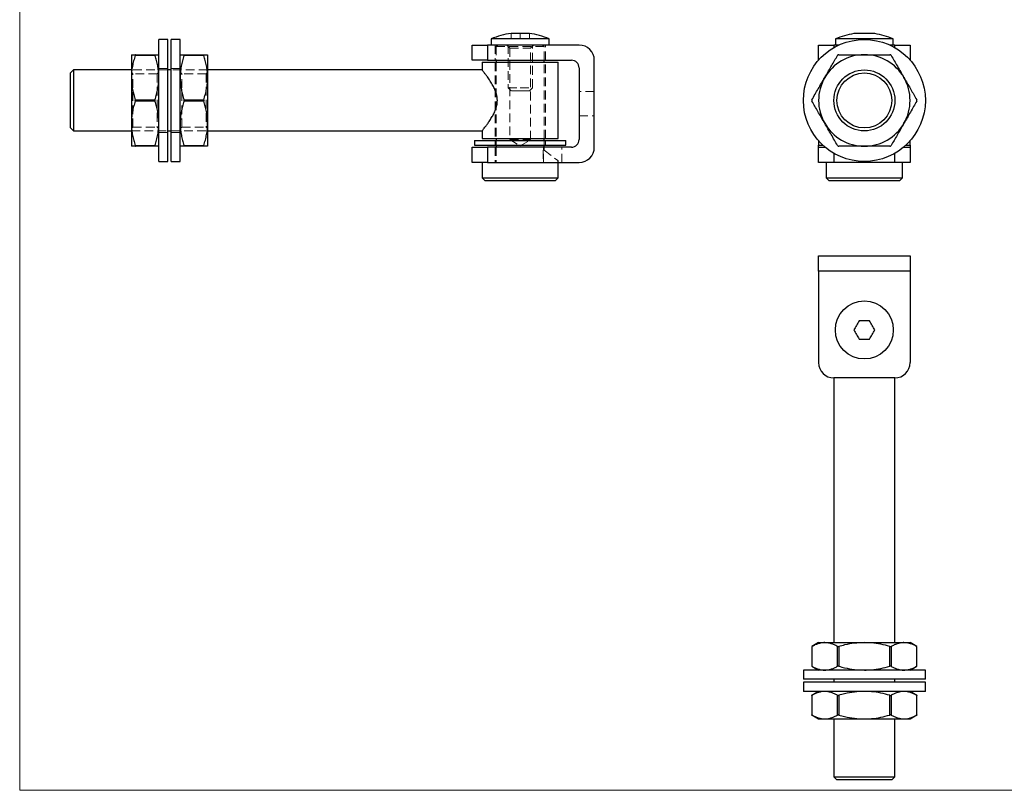
# Model space of a CAD drawing. Units: millimetres. Extents: x 11 to 657, y 11 to 461.
# Drawn here: x 11 to 334, y 11 to 264 of the extents above; entities that cross this region are included whole.
import ezdxf

# ---------------------------------------------------------------- set-up
doc = ezdxf.new("R2010")
doc.units = ezdxf.units.MM
doc.header["$LTSCALE"] = 2.25
doc.linetypes.add('HIDDEN', pattern=[1.905, 1.27, -0.635])

msp = doc.modelspace()

# ---------------------------------------------------------------- linework, layer by layer
at = {"color": 7, "linetype": 'Continuous', "lineweight": 18}
for p, q in [((11.25, 461.25), (11.25, 11.25)), ((11.25, 11.25), (657, 11.25))]:
    msp.add_line(p, q, dxfattribs=at)
at = {"color": 7, "linetype": 'Continuous', "lineweight": 25}
for p, q in [((172.38, 259.38), (172.38, 259.32)), ((178.38, 259.32), (178.38, 259.38)), ((59.88, 257.41), (56.88, 257.41)), ((56.88, 237.41), (56.88, 257.41)), ((59.88, 237.41), (59.88, 257.41)), ((63.88, 257.41), (60.88, 257.41)), ((60.88, 237.41), (60.88, 257.41)), ((63.88, 237.41), (63.88, 257.41)), ((159.68, 250.57), (159.68, 255.57)), ((159.68, 255.57), (164.68, 255.57)), ((164.68, 255.57), (164.68, 250.57)), ((194.68, 255.57), (164.68, 255.57)), ((165.88, 257.57), (165.88, 255.57)), ((175.38, 257.57), (165.88, 257.57)), ((184.88, 257.57), (175.38, 257.57)), ((184.88, 255.57), (184.88, 257.57)), ((273.23, 250.63), (273.23, 255.57)), ((273.23, 255.57), (278.23, 255.57)), ((279.86, 255.57), (278.23, 255.57)), ((278.73, 257.57), (278.73, 255.57)), ((297.73, 257.57), (278.73, 257.57)), ((298.23, 255.57), (296.59, 255.57)), ((297.73, 255.57), (297.73, 257.57)), ((298.23, 255.57), (303.23, 255.57)), ((303.23, 255.57), (303.23, 250.63)), ((47.88, 252.41), (47.88, 244.91)), ((49.14, 252.41), (55.62, 252.41)), ((55.62, 252.16), (49.14, 252.16)), ((65.14, 252.41), (71.62, 252.41)), ((71.62, 252.16), (65.14, 252.16)), ((72.88, 252.41), (72.88, 244.91)), ((164.68, 250.57), (159.68, 250.57)), ((162.88, 249.91), (162.88, 247.39)), ((162.88, 249.91), (187.88, 249.91)), ((164.68, 250.57), (192.18, 250.57)), ((167.53, 250.57), (167.53, 249.91)), ((183.23, 249.91), (183.23, 250.57)), ((187.88, 224.91), (187.88, 249.91)), ((199.68, 222.07), (199.68, 250.57)), ((28.88, 247.41), (27.88, 246.41)), ((27.88, 237.41), (27.88, 246.41)), ((47.88, 247.41), (28.88, 247.41)), ((28.88, 247.41), (28.88, 237.41)), ((60.88, 247.41), (59.88, 247.41)), ((162.89, 247.41), (72.88, 247.41)), ((194.68, 248.07), (194.68, 224.57)), ((47.88, 244.91), (47.88, 229.91)), ((72.88, 244.91), (72.88, 229.91)), ((27.88, 228.41), (27.88, 237.41)), ((28.88, 237.41), (28.88, 227.41)), ((49.14, 237.66), (55.62, 237.66)), ((55.62, 237.16), (49.14, 237.16)), ((56.88, 217.41), (56.88, 237.41)), ((59.88, 217.41), (59.88, 237.41)), ((60.88, 217.41), (60.88, 237.41)), ((63.88, 217.41), (63.88, 237.41)), ((65.14, 237.66), (71.62, 237.66)), ((71.62, 237.16), (65.14, 237.16)), ((47.88, 229.91), (47.88, 222.41)), ((72.88, 229.91), (72.88, 222.41)), ((27.88, 228.41), (28.88, 227.41)), ((28.88, 227.41), (47.88, 227.41)), ((59.88, 227.41), (60.88, 227.41)), ((72.88, 227.41), (162.89, 227.41)), ((162.88, 227.42), (162.88, 224.91)), ((160.38, 224.24), (160.38, 222.74)), ((160.38, 224.24), (190.38, 224.24)), ((162.88, 224.91), (187.88, 224.91)), ((167.53, 224.91), (167.53, 224.24)), ((183.23, 224.24), (183.23, 224.91)), ((190.38, 222.74), (190.38, 224.24)), ((273.23, 224.18), (273.23, 222.74)), ((303.23, 222.74), (303.23, 224.18)), ((49.14, 222.66), (55.62, 222.66)), ((55.62, 222.41), (49.14, 222.41)), ((65.14, 222.66), (71.62, 222.66)), ((71.62, 222.41), (65.14, 222.41)), ((159.68, 217.07), (159.68, 222.07)), ((159.68, 222.07), (164.68, 222.07)), ((160.38, 222.74), (190.38, 222.74)), ((164.68, 222.07), (164.68, 217.07)), ((192.18, 222.07), (164.68, 222.07)), ((167.53, 222.74), (167.53, 222.07)), ((183.23, 222.07), (183.23, 222.74)), ((273.23, 222.74), (274.63, 222.74)), ((273.23, 222.07), (273.23, 222.74)), ((273.23, 217.07), (273.23, 222.07)), ((273.23, 222.07), (275.39, 222.07)), ((301.07, 222.07), (303.23, 222.07)), ((301.82, 222.74), (303.23, 222.74)), ((303.23, 222.74), (303.23, 222.07)), ((303.23, 222.07), (303.23, 217.07)), ((56.88, 217.41), (59.88, 217.41)), ((60.88, 217.41), (63.88, 217.41)), ((164.68, 217.07), (159.68, 217.07)), ((162.88, 217.07), (162.88, 212.07)), ((164.68, 217.07), (194.68, 217.07)), ((187.88, 212.07), (187.88, 217.07)), ((278.23, 217.07), (273.23, 217.07)), ((275.73, 217.07), (275.73, 212.07)), ((298.23, 217.07), (278.23, 217.07)), ((303.23, 217.07), (298.23, 217.07)), ((300.73, 212.07), (300.73, 217.07)), ((162.88, 212.07), (163.88, 211.07)), ((162.88, 212.07), (175.38, 212.07)), ((175.38, 211.07), (163.88, 211.07)), ((175.38, 212.07), (187.88, 212.07)), ((186.88, 211.07), (175.38, 211.07)), ((186.88, 211.07), (187.88, 212.07)), ((275.73, 212.07), (276.73, 211.07)), ((275.73, 212.07), (300.73, 212.07)), ((299.73, 211.07), (276.73, 211.07)), ((299.73, 211.07), (300.73, 212.07)), ((273.23, 181.46), (273.23, 186.46)), ((273.23, 186.46), (303.23, 186.46)), ((303.23, 186.46), (303.23, 181.46)), ((303.23, 181.46), (273.23, 181.46)), ((273.23, 181.46), (273.23, 151.46)), ((303.23, 181.46), (303.23, 151.46)), ((289.96, 165.16), (286.5, 165.16)), ((286.5, 159.16), (289.96, 159.16)), ((278.23, 146.46), (278.23, 59.66)), ((298.23, 146.46), (278.23, 146.46)), ((298.23, 59.66), (298.23, 146.46)), ((273.23, 59.66), (270.98, 58.36)), ((270.98, 58.37), (270.98, 51.95)), ((271.05, 58.4), (271.05, 51.92)), ((273.23, 59.66), (275.24, 59.66)), ((275.24, 59.66), (288.23, 59.66)), ((279.42, 51.92), (279.42, 58.4)), ((279.86, 58.4), (279.86, 51.92)), ((288.23, 59.66), (301.22, 59.66)), ((296.6, 51.92), (296.6, 58.4)), ((297.03, 58.4), (297.03, 51.92)), ((301.22, 59.66), (303.23, 59.66)), ((305.47, 58.36), (303.23, 59.66)), ((305.4, 51.92), (305.4, 58.4)), ((305.47, 51.95), (305.47, 58.37)), ((270.98, 51.95), (273.23, 50.66)), ((303.23, 50.66), (305.47, 51.95)), ((268.23, 50.66), (268.23, 47.66)), ((308.23, 50.66), (268.23, 50.66)), ((308.23, 47.66), (308.23, 50.66)), ((308.23, 47.66), (268.23, 47.66)), ((268.23, 46.66), (268.23, 43.66)), ((308.23, 46.66), (268.23, 46.66)), ((278.23, 47.66), (278.23, 46.66)), ((298.23, 46.66), (298.23, 47.66)), ((308.23, 43.66), (308.23, 46.66)), ((308.23, 43.66), (268.23, 43.66)), ((273.23, 43.66), (270.98, 42.36)), ((270.98, 42.37), (270.98, 35.95)), ((271.05, 42.4), (271.05, 35.92)), ((279.42, 35.92), (279.42, 42.4)), ((279.86, 42.4), (279.86, 35.92)), ((296.6, 35.92), (296.6, 42.4)), ((297.03, 42.4), (297.03, 35.92)), ((305.47, 42.36), (303.23, 43.66)), ((305.4, 35.92), (305.4, 42.4)), ((305.47, 35.95), (305.47, 42.37)), ((270.98, 35.95), (273.23, 34.66)), ((303.23, 34.66), (305.47, 35.95)), ((273.23, 34.66), (275.24, 34.66)), ((275.24, 34.66), (288.23, 34.66)), ((278.23, 34.66), (278.23, 15.66)), ((288.23, 34.66), (301.22, 34.66)), ((298.23, 15.66), (298.23, 34.66)), ((301.22, 34.66), (303.23, 34.66)), ((278.23, 15.66), (279.23, 14.66)), ((278.23, 15.66), (298.23, 15.66)), ((297.23, 14.66), (279.23, 14.66)), ((297.23, 14.66), (298.23, 15.66))]:
    msp.add_line(p, q, dxfattribs=at)
at = {"color": 7, "linetype": 'HIDDEN', "lineweight": 18}
for p, q in [((172.38, 257.57), (172.38, 259.32)), ((175.38, 257.57), (175.38, 259.32)), ((178.38, 257.57), (178.38, 259.32)), ((164.68, 250.57), (164.68, 255.57)), ((167.13, 255.57), (167.13, 250.57)), ((168.03, 255.57), (167.53, 255.07)), ((183.23, 255.07), (167.53, 255.07)), ((167.53, 255.07), (167.53, 250.57)), ((170.98, 255.57), (171.98, 254.57)), ((171.38, 255.57), (171.38, 241.57)), ((178.78, 254.57), (179.78, 255.57)), ((179.38, 241.57), (179.38, 255.57)), ((183.23, 255.07), (182.73, 255.57)), ((183.23, 250.57), (183.23, 255.07)), ((183.63, 250.57), (183.63, 255.57)), ((49.14, 252.16), (55.62, 252.16)), ((65.14, 252.16), (71.62, 252.16)), ((171.98, 254.57), (178.78, 254.57)), ((171.98, 254.57), (171.98, 224.57)), ((178.78, 224.57), (178.78, 254.57)), ((167.13, 249.91), (167.13, 224.91)), ((167.53, 249.91), (167.53, 224.91)), ((183.23, 224.91), (183.23, 249.91)), ((183.63, 224.91), (183.63, 249.91)), ((59.88, 247.41), (47.88, 247.41)), ((48.38, 246.16), (47.88, 246.66)), ((48.38, 228.66), (48.38, 246.16)), ((56.38, 246.16), (48.38, 246.16)), ((56.88, 246.66), (56.38, 246.16)), ((56.38, 246.16), (56.38, 228.66)), ((59.88, 247.91), (56.88, 247.91)), ((63.88, 247.91), (60.88, 247.91)), ((72.88, 247.41), (60.88, 247.41)), ((64.38, 246.16), (63.88, 246.66)), ((64.38, 228.66), (64.38, 246.16)), ((72.38, 246.16), (64.38, 246.16)), ((72.88, 246.66), (72.38, 246.16)), ((72.38, 246.16), (72.38, 228.66)), ((171.38, 241.57), (175.38, 241.57)), ((171.38, 241.57), (172.38, 240.57)), ((175.38, 240.57), (172.38, 240.57)), ((175.38, 241.57), (179.38, 241.57)), ((178.38, 240.57), (175.38, 240.57)), ((178.38, 240.57), (179.38, 241.57)), ((199.68, 240.32), (194.68, 240.32)), ((194.78, 239.47), (194.68, 239.47)), ((194.78, 239.33), (194.68, 239.33)), ((194.78, 239.22), (194.68, 239.22)), ((194.78, 238.98), (194.68, 238.98)), ((194.78, 238.96), (194.68, 238.96)), ((194.78, 238.93), (194.68, 238.93)), ((194.78, 239.47), (194.78, 237.39)), ((55.62, 237.66), (49.14, 237.66)), ((49.14, 237.16), (55.62, 237.16)), ((71.62, 237.66), (65.14, 237.66)), ((65.14, 237.16), (71.62, 237.16)), ((167.86, 237.63), (167.85, 236.86)), ((194.78, 238.87), (194.68, 238.87)), ((194.78, 238.71), (194.68, 238.71)), ((194.78, 238.7), (194.68, 238.7)), ((194.78, 238.61), (194.68, 238.61)), ((194.78, 238.58), (194.68, 238.58)), ((194.78, 238.47), (194.68, 238.47)), ((194.78, 238.42), (194.68, 238.42)), ((194.78, 238.4), (194.68, 238.4)), ((194.78, 238.3), (194.68, 238.3)), ((194.78, 238.08), (194.68, 238.08)), ((194.78, 238.03), (194.68, 238.03)), ((194.78, 237.78), (194.68, 237.78)), ((194.78, 237.47), (194.68, 237.47)), ((194.78, 237.39), (194.68, 237.39)), ((194.78, 237.14), (194.68, 237.14)), ((194.78, 237.12), (194.68, 237.12)), ((194.78, 237.03), (194.68, 237.03)), ((194.78, 236.91), (194.68, 236.91)), ((194.78, 236.9), (194.68, 236.9)), ((194.78, 236.88), (194.68, 236.88)), ((194.78, 236.86), (194.68, 236.86)), ((194.78, 236.84), (194.68, 236.84)), ((194.78, 236.81), (194.68, 236.81)), ((194.78, 236.8), (194.68, 236.8)), ((194.78, 236.8), (194.68, 236.8)), ((194.78, 236.8), (194.68, 236.8)), ((194.78, 236.8), (194.68, 236.8)), ((194.78, 236.79), (194.68, 236.79)), ((194.78, 236.79), (194.68, 236.79)), ((194.78, 236.79), (194.68, 236.79)), ((194.78, 236.79), (194.68, 236.79)), ((194.78, 236.77), (194.68, 236.77)), ((194.78, 236.73), (194.68, 236.73)), ((194.78, 236.71), (194.68, 236.71)), ((194.78, 236.69), (194.68, 236.69)), ((194.78, 236.67), (194.68, 236.67)), ((194.78, 236.64), (194.68, 236.64)), ((194.78, 236.64), (194.68, 236.64)), ((194.78, 236.62), (194.68, 236.62)), ((194.78, 236.62), (194.68, 236.62)), ((194.78, 236.61), (194.68, 236.61)), ((194.78, 236.61), (194.68, 236.61)), ((194.78, 236.61), (194.68, 236.61)), ((194.78, 236.61), (194.68, 236.61)), ((194.78, 236.6), (194.68, 236.6)), ((194.78, 236.59), (194.68, 236.59)), ((194.78, 236.57), (194.68, 236.57)), ((194.78, 236.57), (194.68, 236.57)), ((194.78, 236.55), (194.68, 236.55)), ((194.78, 236.53), (194.68, 236.53)), ((194.78, 236.51), (194.68, 236.51)), ((194.78, 236.48), (194.68, 236.48)), ((194.78, 236.47), (194.68, 236.47)), ((194.78, 236.42), (194.68, 236.42)), ((194.78, 236.38), (194.68, 236.38)), ((194.78, 236.37), (194.68, 236.37)), ((194.78, 236.32), (194.68, 236.32)), ((194.78, 236.31), (194.68, 236.31)), ((194.78, 237.39), (194.78, 237.2)), ((194.78, 237.14), (194.78, 236.94)), ((194.78, 236.69), (194.78, 236.63)), ((194.78, 236.62), (194.78, 236.32)), ((194.78, 234.81), (194.68, 234.81)), ((194.78, 234.79), (194.68, 234.79)), ((194.78, 234.73), (194.68, 234.73)), ((194.78, 234.71), (194.68, 234.71)), ((194.78, 234.61), (194.68, 234.61)), ((194.78, 234.61), (194.68, 234.61)), ((194.78, 234.61), (194.68, 234.61)), ((194.78, 234.58), (194.68, 234.58)), ((194.78, 234.57), (194.68, 234.57)), ((194.78, 234.57), (194.68, 234.57)), ((194.78, 234.57), (194.68, 234.57)), ((194.78, 234.55), (194.68, 234.55)), ((194.78, 234.48), (194.68, 234.48)), ((194.78, 234.44), (194.68, 234.44)), ((194.78, 234.4), (194.68, 234.4)), ((194.78, 234.4), (194.68, 234.4)), ((194.78, 234.38), (194.68, 234.38)), ((194.78, 234.34), (194.68, 234.34)), ((194.78, 234.33), (194.68, 234.33)), ((194.78, 234.29), (194.68, 234.29)), ((194.78, 234.26), (194.68, 234.26)), ((194.78, 234.23), (194.68, 234.23)), ((194.78, 234.23), (194.68, 234.23)), ((194.78, 234.21), (194.68, 234.21)), ((194.78, 234.2), (194.68, 234.2)), ((194.78, 234.14), (194.68, 234.14)), ((194.78, 234.1), (194.68, 234.1)), ((194.78, 234.08), (194.68, 234.08)), ((194.78, 234.06), (194.68, 234.06)), ((194.78, 234), (194.68, 234)), ((194.78, 233.98), (194.68, 233.98)), ((194.68, 232.32), (199.68, 232.32)), ((47.88, 228.16), (48.38, 228.66)), ((47.88, 227.41), (59.88, 227.41)), ((48.38, 228.66), (56.38, 228.66)), ((56.38, 228.66), (56.88, 228.16)), ((56.88, 226.91), (59.88, 226.91)), ((60.88, 227.41), (72.88, 227.41)), ((60.88, 226.91), (63.88, 226.91)), ((63.88, 228.16), (64.38, 228.66)), ((64.38, 228.66), (72.38, 228.66)), ((72.38, 228.66), (72.88, 228.16)), ((167.13, 224.24), (167.13, 222.74)), ((167.53, 224.24), (167.53, 222.74)), ((171.98, 224.57), (178.78, 224.57)), ((171.98, 224.57), (175.38, 222.53)), ((175.38, 222.53), (178.78, 224.57)), ((183.23, 222.74), (183.23, 224.24)), ((183.63, 222.74), (183.63, 224.24)), ((55.62, 222.66), (49.14, 222.66)), ((71.62, 222.66), (65.14, 222.66)), ((164.68, 217.07), (164.68, 222.07)), ((167.13, 222.07), (167.13, 217.07)), ((167.53, 222.07), (167.53, 217.07)), ((182.9, 221.07), (182.9, 217.07)), ((182.9, 221.07), (183.23, 221.07)), ((183.06, 217.07), (183.06, 222.07)), ((183.23, 221.07), (183.23, 222.07)), ((183.23, 221.07), (187.67, 217.73)), ((189.07, 217.07), (189.07, 222.07)), ((187.67, 217.73), (187.67, 217.07)), ((187.88, 217.07), (187.88, 217.57))]:
    msp.add_line(p, q, dxfattribs=at)
at = {"color": 8, "linetype": 'Continuous', "lineweight": 25}
for p, q in [((278.23, 255.57), (278.23, 254.73)), ((298.23, 254.73), (298.23, 255.57)), ((278.23, 220.08), (278.23, 217.07)), ((298.23, 217.07), (298.23, 220.08))]:
    msp.add_line(p, q, dxfattribs=at)
at = {"color": 7, "linetype": 'HIDDEN', "lineweight": 18, "flags": 128}
msp.add_lwpolyline([(187.88, 217.57), (187.83, 217.61), (187.67, 217.73)], dxfattribs=at)
at = {"color": 7, "linetype": 'Continuous', "lineweight": 25, "flags": 128}
for points in [[(286.5, 165.16), (286.28, 164.78), (286.06, 164.41), (285.85, 164.03), (285.63, 163.66), (285.41, 163.28), (285.2, 162.91), (284.98, 162.53), (284.76, 162.16)], [(291.69, 162.16), (291.48, 162.53), (291.26, 162.91), (291.04, 163.28), (290.83, 163.66), (290.61, 164.03), (290.39, 164.41), (290.18, 164.78), (289.96, 165.16)], [(284.76, 162.16), (284.98, 161.78), (285.2, 161.41), (285.41, 161.03), (285.63, 160.66), (285.85, 160.28), (286.06, 159.91), (286.28, 159.53), (286.5, 159.16)], [(289.96, 159.16), (290.18, 159.53), (290.39, 159.91), (290.61, 160.28), (290.83, 160.66), (291.04, 161.03), (291.26, 161.41), (291.48, 161.78), (291.69, 162.16)]]:
    msp.add_lwpolyline(points, dxfattribs=at)
at = {"color": 7, "linetype": 'Continuous', "lineweight": 25}
for centre, radius in [((288.23, 237.41), 20), ((288.23, 237.41), 10), ((288.23, 237.41), 9), ((288.23, 162.16), 9.5)]:
    msp.add_circle(centre, radius, dxfattribs=at)
for centre, radius, start, end in [((175.38, 236.01), 23.56, 97.3148, 113.7773), ((173.88, 241.84), 17.54, 85.0934, 94.9066), ((176.88, 241.84), 17.54, 85.0934, 94.9066), ((175.38, 236.01), 23.56, 66.2227, 82.6852), ((288.23, 236.01), 23.56, 98.4541, 113.7773), ((285.63, 253.51), 5.87, 81.5171, 98.4829), ((288.23, 236.01), 23.37, 85.7498, 94.2502), ((290.83, 253.51), 5.87, 81.5171, 98.4829), ((288.23, 236.01), 23.56, 66.2227, 81.5459), ((194.68, 250.57), 5, 0, 90), ((288.23, 237.41), 15, 90, 150), ((288.23, 237.41), 15, 30, 90), ((192.18, 248.07), 2.5, 0, 90), ((288.23, 237.41), 15, 150, 210), ((288.23, 237.41), 15, 330, 30), ((288.23, 237.41), 15, 210, 270), ((288.23, 237.41), 15, 270, 330), ((192.18, 224.57), 2.5, 270, 0), ((194.68, 222.07), 5, 270, 0), ((278.23, 151.46), 5, 180, 270), ((298.23, 151.46), 5, 270, 0)]:
    msp.add_arc(centre, radius, start, end, dxfattribs=at)
for points, knots in [([(47.88, 252.41), (47.9, 252.41), (47.95, 252.41), (48.37, 252.41), (48.88, 252.41), (49.14, 252.41)], [0, 0, 0, 0, 0.277888, 0.63727, 1, 1, 1, 1]), ([(49.14, 252.16), (48.96, 251.57), (48.59, 250.39), (48.2, 248.59), (47.93, 246.76), (47.9, 245.52), (47.88, 244.91)], [0, 0, 0, 0, 0.24781, 0.495567, 0.747803, 1, 1, 1, 1]), ([(49.14, 252.16), (49.15, 252.2), (49.17, 252.28), (49.18, 252.36), (49.16, 252.4), (49.14, 252.4), (49.14, 252.41)], [0, 0, 0, 0, 0.288337, 0.577259, 0.855944, 1, 1, 1, 1]), ([(55.62, 252.41), (55.61, 252.4), (55.59, 252.39), (55.58, 252.32), (55.6, 252.24), (55.62, 252.18), (55.62, 252.16)], [0, 0, 0, 0, 0.288334, 0.577258, 0.855943, 1, 1, 1, 1]), ([(55.62, 252.41), (55.88, 252.41), (56.39, 252.41), (56.81, 252.41), (56.86, 252.41), (56.88, 252.41)], [0, 0, 0, 0, 0.359629, 0.722112, 1, 1, 1, 1]), ([(56.88, 244.91), (56.88, 245.08), (56.87, 245.82), (56.78, 247.13), (56.52, 248.81), (56.13, 250.49), (55.79, 251.6), (55.62, 252.16)], [0, 0, 0, 0, 0.072545, 0.302417, 0.53232, 0.766139, 1, 1, 1, 1]), ([(63.88, 252.41), (63.9, 252.41), (63.95, 252.41), (64.37, 252.41), (64.88, 252.41), (65.14, 252.41)], [0, 0, 0, 0, 0.277888, 0.63727, 1, 1, 1, 1]), ([(65.14, 252.16), (64.96, 251.57), (64.59, 250.39), (64.2, 248.59), (63.93, 246.76), (63.9, 245.52), (63.88, 244.91)], [0, 0, 0, 0, 0.247809, 0.495566, 0.747803, 1, 1, 1, 1]), ([(65.14, 252.16), (65.15, 252.2), (65.17, 252.28), (65.18, 252.36), (65.16, 252.4), (65.14, 252.4), (65.14, 252.41)], [0, 0, 0, 0, 0.288336, 0.577258, 0.855942, 1, 1, 1, 1]), ([(71.62, 252.41), (71.61, 252.4), (71.59, 252.39), (71.58, 252.32), (71.6, 252.24), (71.62, 252.18), (71.62, 252.16)], [0, 0, 0, 0, 0.288336, 0.577259, 0.855943, 1, 1, 1, 1]), ([(71.62, 252.41), (71.88, 252.41), (72.39, 252.41), (72.81, 252.41), (72.86, 252.41), (72.88, 252.41)], [0, 0, 0, 0, 0.359629, 0.722112, 1, 1, 1, 1]), ([(72.88, 244.91), (72.88, 245.08), (72.87, 245.82), (72.78, 247.13), (72.52, 248.81), (72.13, 250.49), (71.79, 251.6), (71.62, 252.16)], [0, 0, 0, 0, 0.072545, 0.302417, 0.53232, 0.766139, 1, 1, 1, 1]), ([(275.24, 244.91), (275.34, 245.08), (275.77, 245.82), (276.52, 247.13), (277.49, 248.81), (278.46, 250.49), (279.1, 251.6), (279.42, 252.16)], [0, 0, 0, 0, 0.072545, 0.302417, 0.53232, 0.766139, 1, 1, 1, 1]), ([(279.86, 252.41), (279.81, 252.4), (279.71, 252.39), (279.57, 252.32), (279.47, 252.24), (279.44, 252.18), (279.42, 252.16)], [0, 0, 0, 0, 0.288337, 0.57726, 0.855946, 1, 1, 1, 1]), ([(279.86, 252.41), (280.49, 252.41), (282.16, 252.41), (284.96, 252.41), (287.13, 252.41), (288.23, 252.41)], [0, 0, 0, 0, 0.230988, 0.613173, 1, 1, 1, 1]), ([(288.23, 252.41), (289.01, 252.41), (290.82, 252.41), (293.63, 252.41), (295.6, 252.41), (296.6, 252.41)], [0, 0, 0, 0, 0.277888, 0.63727, 1, 1, 1, 1]), ([(297.03, 252.16), (297, 252.2), (296.95, 252.28), (296.82, 252.36), (296.7, 252.4), (296.62, 252.4), (296.6, 252.41)], [0, 0, 0, 0, 0.288337, 0.577259, 0.855944, 1, 1, 1, 1]), ([(297.03, 252.16), (297.37, 251.57), (298.05, 250.39), (299.09, 248.59), (300.15, 246.76), (300.86, 245.52), (301.22, 244.91)], [0, 0, 0, 0, 0.24781, 0.495567, 0.747803, 1, 1, 1, 1]), ([(167.88, 237.41), (167.86, 237.78), (167.83, 238.53), (167.55, 239.74), (167.09, 241.01), (166.38, 242.42), (165.53, 243.83), (164.67, 245.06), (163.95, 246.03), (163.44, 246.69), (163.09, 247.14), (162.9, 247.38), (162.9, 247.38), (162.89, 247.39)], [0, 0, 0, 0, 0.066737, 0.135631, 0.226125, 0.319111, 0.442361, 0.569167, 0.668097, 0.76961, 0.85239, 0.937465, 1, 1, 1, 1]), ([(47.88, 244.91), (47.88, 244.73), (47.89, 243.99), (47.98, 242.68), (48.24, 241), (48.62, 239.32), (48.97, 238.21), (49.14, 237.66)], [0, 0, 0, 0, 0.072545, 0.302417, 0.53232, 0.766139, 1, 1, 1, 1]), ([(55.62, 237.66), (55.8, 238.24), (56.16, 239.42), (56.56, 241.22), (56.83, 243.05), (56.86, 244.29), (56.88, 244.91)], [0, 0, 0, 0, 0.247809, 0.495567, 0.747803, 1, 1, 1, 1]), ([(63.88, 244.91), (63.88, 244.73), (63.89, 243.99), (63.98, 242.68), (64.24, 241), (64.62, 239.32), (64.97, 238.21), (65.14, 237.66)], [0, 0, 0, 0, 0.072546, 0.302417, 0.53232, 0.76614, 1, 1, 1, 1]), ([(71.62, 237.66), (71.8, 238.24), (72.16, 239.42), (72.56, 241.22), (72.83, 243.05), (72.86, 244.29), (72.88, 244.91)], [0, 0, 0, 0, 0.247809, 0.495567, 0.747803, 1, 1, 1, 1]), ([(271.05, 237.66), (271.39, 238.24), (272.07, 239.42), (273.11, 241.22), (274.17, 243.05), (274.88, 244.29), (275.24, 244.91)], [0, 0, 0, 0, 0.247809, 0.495567, 0.747803, 1, 1, 1, 1]), ([(301.22, 244.91), (301.32, 244.73), (301.75, 243.99), (302.5, 242.68), (303.47, 241), (304.44, 239.32), (305.08, 238.21), (305.4, 237.66)], [0, 0, 0, 0, 0.072545, 0.302417, 0.53232, 0.766139, 1, 1, 1, 1]), ([(49.14, 237.16), (48.96, 236.57), (48.59, 235.39), (48.2, 233.59), (47.93, 231.76), (47.9, 230.52), (47.88, 229.91)], [0, 0, 0, 0, 0.247809, 0.495567, 0.747803, 1, 1, 1, 1]), ([(49.14, 237.16), (49.15, 237.2), (49.17, 237.29), (49.18, 237.45), (49.16, 237.57), (49.14, 237.63), (49.14, 237.66)], [0, 0, 0, 0, 0.288337, 0.57726, 0.855945, 1, 1, 1, 1]), ([(55.62, 237.66), (55.61, 237.61), (55.59, 237.52), (55.58, 237.36), (55.6, 237.24), (55.62, 237.18), (55.62, 237.16)], [0, 0, 0, 0, 0.288334, 0.577258, 0.855942, 1, 1, 1, 1]), ([(56.88, 229.91), (56.88, 230.08), (56.87, 230.82), (56.78, 232.13), (56.52, 233.81), (56.13, 235.49), (55.79, 236.6), (55.62, 237.16)], [0, 0, 0, 0, 0.0725454, 0.302417, 0.5323199, 0.7661394, 1, 1, 1, 1]), ([(65.14, 237.16), (64.96, 236.57), (64.59, 235.39), (64.2, 233.59), (63.93, 231.76), (63.9, 230.52), (63.88, 229.91)], [0, 0, 0, 0, 0.247809, 0.495566, 0.747803, 1, 1, 1, 1]), ([(65.14, 237.16), (65.15, 237.2), (65.17, 237.29), (65.18, 237.45), (65.16, 237.57), (65.14, 237.63), (65.14, 237.66)], [0, 0, 0, 0, 0.288335, 0.577258, 0.855943, 1, 1, 1, 1]), ([(71.62, 237.66), (71.61, 237.61), (71.59, 237.52), (71.58, 237.36), (71.6, 237.24), (71.62, 237.18), (71.62, 237.16)], [0, 0, 0, 0, 0.288336, 0.577259, 0.855942, 1, 1, 1, 1]), ([(72.88, 229.91), (72.88, 230.08), (72.87, 230.82), (72.78, 232.13), (72.52, 233.81), (72.13, 235.49), (71.79, 236.6), (71.62, 237.16)], [0, 0, 0, 0, 0.072545, 0.302417, 0.53232, 0.766139, 1, 1, 1, 1]), ([(162.89, 227.42), (162.89, 227.42), (162.86, 227.39), (162.97, 227.52), (163.21, 227.82), (163.58, 228.3), (164.06, 228.93), (164.68, 229.77), (165.4, 230.81), (166.17, 232.03), (166.88, 233.35), (167.41, 234.62), (167.74, 235.84), (167.87, 236.73), (167.88, 237.26), (167.88, 237.41)], [0, 0, 0, 0, 0.016953, 0.102355, 0.180964, 0.261505, 0.347647, 0.435533, 0.539379, 0.645369, 0.740704, 0.838191, 0.904986, 0.973545, 1, 1, 1, 1]), ([(271.05, 237.66), (271.03, 237.61), (270.99, 237.52), (270.98, 237.36), (271.01, 237.24), (271.04, 237.18), (271.05, 237.16)], [0, 0, 0, 0, 0.288336, 0.57726, 0.855945, 1, 1, 1, 1]), ([(275.24, 229.91), (275.13, 230.08), (274.71, 230.82), (273.95, 232.13), (272.98, 233.81), (272.01, 235.49), (271.37, 236.6), (271.05, 237.16)], [0, 0, 0, 0, 0.072545, 0.302417, 0.53232, 0.766139, 1, 1, 1, 1]), ([(305.4, 237.16), (305.06, 236.57), (304.39, 235.39), (303.35, 233.59), (302.29, 231.76), (301.57, 230.52), (301.22, 229.91)], [0, 0, 0, 0, 0.247809, 0.495567, 0.747803, 1, 1, 1, 1]), ([(305.4, 237.16), (305.42, 237.2), (305.47, 237.29), (305.48, 237.45), (305.45, 237.57), (305.42, 237.63), (305.4, 237.66)], [0, 0, 0, 0, 0.288337, 0.57726, 0.855945, 1, 1, 1, 1]), ([(47.88, 229.91), (47.88, 229.73), (47.89, 228.99), (47.98, 227.68), (48.24, 226), (48.62, 224.32), (48.97, 223.21), (49.14, 222.66)], [0, 0, 0, 0, 0.072545, 0.302417, 0.53232, 0.766139, 1, 1, 1, 1]), ([(55.62, 222.66), (55.8, 223.24), (56.16, 224.42), (56.56, 226.22), (56.83, 228.05), (56.86, 229.29), (56.88, 229.91)], [0, 0, 0, 0, 0.24781, 0.495567, 0.747803, 1, 1, 1, 1]), ([(63.88, 229.91), (63.88, 229.73), (63.89, 228.99), (63.98, 227.68), (64.24, 226), (64.62, 224.32), (64.97, 223.21), (65.14, 222.66)], [0, 0, 0, 0, 0.072545, 0.302417, 0.53232, 0.766139, 1, 1, 1, 1]), ([(71.62, 222.66), (71.8, 223.24), (72.16, 224.42), (72.56, 226.22), (72.83, 228.05), (72.86, 229.29), (72.88, 229.91)], [0, 0, 0, 0, 0.24781, 0.495567, 0.747803, 1, 1, 1, 1]), ([(279.42, 222.66), (279.08, 223.24), (278.41, 224.42), (277.37, 226.22), (276.31, 228.05), (275.59, 229.29), (275.24, 229.91)], [0, 0, 0, 0, 0.24781, 0.495567, 0.747803, 1, 1, 1, 1]), ([(301.22, 229.91), (301.12, 229.73), (300.69, 228.99), (299.93, 227.68), (298.96, 226), (297.99, 224.32), (297.35, 223.21), (297.03, 222.66)], [0, 0, 0, 0, 0.072545, 0.302417, 0.53232, 0.766139, 1, 1, 1, 1]), ([(49.14, 222.41), (48.88, 222.41), (48.37, 222.41), (47.95, 222.41), (47.9, 222.41), (47.88, 222.41)], [0, 0, 0, 0, 0.359629, 0.722112, 1, 1, 1, 1]), ([(49.14, 222.41), (49.15, 222.41), (49.17, 222.42), (49.18, 222.49), (49.16, 222.57), (49.14, 222.63), (49.14, 222.66)], [0, 0, 0, 0, 0.288337, 0.57726, 0.855946, 1, 1, 1, 1]), ([(55.62, 222.66), (55.61, 222.61), (55.59, 222.53), (55.58, 222.45), (55.6, 222.41), (55.62, 222.41), (55.62, 222.41)], [0, 0, 0, 0, 0.288333, 0.577258, 0.855941, 1, 1, 1, 1]), ([(56.88, 222.41), (56.86, 222.41), (56.81, 222.41), (56.39, 222.41), (55.88, 222.41), (55.62, 222.41)], [0, 0, 0, 0, 0.277888, 0.63727, 1, 1, 1, 1]), ([(65.14, 222.41), (64.88, 222.41), (64.37, 222.41), (63.95, 222.41), (63.9, 222.41), (63.88, 222.41)], [0, 0, 0, 0, 0.359629, 0.722112, 1, 1, 1, 1]), ([(65.14, 222.41), (65.15, 222.41), (65.17, 222.42), (65.18, 222.49), (65.16, 222.57), (65.14, 222.63), (65.14, 222.66)], [0, 0, 0, 0, 0.288336, 0.577258, 0.855943, 1, 1, 1, 1]), ([(71.62, 222.66), (71.61, 222.61), (71.59, 222.53), (71.58, 222.45), (71.6, 222.41), (71.62, 222.41), (71.62, 222.41)], [0, 0, 0, 0, 0.288335, 0.577259, 0.855941, 1, 1, 1, 1]), ([(72.88, 222.41), (72.86, 222.41), (72.81, 222.41), (72.39, 222.41), (71.88, 222.41), (71.62, 222.41)], [0, 0, 0, 0, 0.277888, 0.63727, 1, 1, 1, 1]), ([(279.42, 222.66), (279.45, 222.61), (279.51, 222.53), (279.64, 222.45), (279.76, 222.41), (279.83, 222.41), (279.86, 222.41)], [0, 0, 0, 0, 0.288336, 0.57726, 0.855944, 1, 1, 1, 1]), ([(288.23, 222.41), (287.15, 222.41), (284.97, 222.41), (282.18, 222.41), (280.49, 222.41), (279.86, 222.41)], [0, 0, 0, 0, 0.381908, 0.769012, 1, 1, 1, 1]), ([(296.6, 222.41), (295.61, 222.41), (293.63, 222.41), (290.83, 222.41), (289.01, 222.41), (288.23, 222.41)], [0, 0, 0, 0, 0.359629, 0.722112, 1, 1, 1, 1]), ([(296.6, 222.41), (296.65, 222.41), (296.75, 222.42), (296.89, 222.49), (296.98, 222.57), (297.02, 222.63), (297.03, 222.66)], [0, 0, 0, 0, 0.288337, 0.57726, 0.855946, 1, 1, 1, 1]), ([(270.99, 58.37), (270.99, 58.36), (270.98, 58.36), (271.01, 58.38), (271.04, 58.39), (271.05, 58.4)], [0, 0, 0, 0, 0.155906, 0.712358, 1, 1, 1, 1]), ([(275.24, 59.66), (275.13, 59.66), (274.71, 59.65), (273.95, 59.55), (272.98, 59.29), (272.01, 58.91), (271.37, 58.57), (271.05, 58.4)], [0, 0, 0, 0, 0.072545, 0.302417, 0.53232, 0.766139, 1, 1, 1, 1]), ([(279.42, 58.4), (279.08, 58.58), (278.41, 58.94), (277.37, 59.34), (276.31, 59.61), (275.59, 59.64), (275.24, 59.66)], [0, 0, 0, 0, 0.24781, 0.495567, 0.747803, 1, 1, 1, 1]), ([(279.42, 58.4), (279.45, 58.39), (279.51, 58.36), (279.64, 58.36), (279.76, 58.38), (279.83, 58.39), (279.86, 58.4)], [0, 0, 0, 0, 0.288336, 0.577258, 0.855941, 1, 1, 1, 1]), ([(288.23, 59.66), (287.15, 59.62), (284.97, 59.54), (282.18, 59.02), (280.49, 58.57), (279.86, 58.4)], [0, 0, 0, 0, 0.381908, 0.769012, 1, 1, 1, 1]), ([(296.6, 58.4), (295.61, 58.66), (293.63, 59.17), (290.83, 59.59), (289.01, 59.64), (288.23, 59.66)], [0, 0, 0, 0, 0.359629, 0.722112, 1, 1, 1, 1]), ([(296.6, 58.4), (296.65, 58.39), (296.75, 58.36), (296.89, 58.36), (296.98, 58.38), (297.02, 58.39), (297.03, 58.4)], [0, 0, 0, 0, 0.288336, 0.577259, 0.855943, 1, 1, 1, 1]), ([(301.22, 59.66), (301.12, 59.66), (300.69, 59.65), (299.93, 59.55), (298.96, 59.29), (297.99, 58.91), (297.35, 58.57), (297.03, 58.4)], [0, 0, 0, 0, 0.072545, 0.302417, 0.53232, 0.766139, 1, 1, 1, 1]), ([(305.4, 58.4), (305.06, 58.58), (304.39, 58.94), (303.35, 59.34), (302.29, 59.61), (301.57, 59.64), (301.22, 59.66)], [0, 0, 0, 0, 0.247809, 0.495567, 0.747803, 1, 1, 1, 1]), ([(305.4, 58.4), (305.43, 58.39), (305.46, 58.37), (305.47, 58.37), (305.47, 58.37)], [0, 0, 0, 0, 0.577622, 1, 1, 1, 1]), ([(271.05, 51.92), (271.03, 51.93), (270.99, 51.95), (270.99, 51.95), (270.99, 51.95)], [0, 0, 0, 0, 0.577622, 1, 1, 1, 1]), ([(271.05, 51.92), (271.39, 51.73), (272.07, 51.37), (273.11, 50.98), (274.17, 50.71), (274.88, 50.67), (275.24, 50.66)], [0, 0, 0, 0, 0.247809, 0.495566, 0.747803, 1, 1, 1, 1]), ([(275.24, 50.66), (275.34, 50.66), (275.77, 50.67), (276.52, 50.76), (277.49, 51.02), (278.46, 51.4), (279.1, 51.74), (279.42, 51.92)], [0, 0, 0, 0, 0.072545, 0.302417, 0.53232, 0.76614, 1, 1, 1, 1]), ([(279.86, 51.92), (279.81, 51.93), (279.71, 51.95), (279.57, 51.96), (279.47, 51.94), (279.44, 51.92), (279.42, 51.92)], [0, 0, 0, 0, 0.288336, 0.577258, 0.855943, 1, 1, 1, 1]), ([(279.86, 51.92), (280.49, 51.75), (282.16, 51.3), (284.96, 50.78), (287.13, 50.7), (288.23, 50.66)], [0, 0, 0, 0, 0.230988, 0.613173, 1, 1, 1, 1]), ([(288.23, 50.66), (289.01, 50.68), (290.82, 50.73), (293.63, 51.15), (295.6, 51.66), (296.6, 51.92)], [0, 0, 0, 0, 0.277888, 0.63727, 1, 1, 1, 1]), ([(297.03, 51.92), (297, 51.93), (296.95, 51.95), (296.82, 51.96), (296.7, 51.94), (296.62, 51.92), (296.6, 51.92)], [0, 0, 0, 0, 0.288336, 0.577258, 0.855942, 1, 1, 1, 1]), ([(297.03, 51.92), (297.37, 51.73), (298.05, 51.37), (299.09, 50.98), (300.15, 50.71), (300.86, 50.67), (301.22, 50.66)], [0, 0, 0, 0, 0.247809, 0.495566, 0.747803, 1, 1, 1, 1]), ([(301.22, 50.66), (301.32, 50.66), (301.75, 50.67), (302.5, 50.76), (303.47, 51.02), (304.44, 51.4), (305.08, 51.74), (305.4, 51.92)], [0, 0, 0, 0, 0.072546, 0.302417, 0.53232, 0.76614, 1, 1, 1, 1]), ([(305.47, 51.95), (305.47, 51.95), (305.47, 51.95), (305.45, 51.94), (305.41, 51.92), (305.4, 51.92)], [0, 0, 0, 0, 0.155907, 0.712359, 1, 1, 1, 1]), ([(270.99, 42.37), (270.99, 42.36), (270.98, 42.36), (271.01, 42.38), (271.04, 42.39), (271.05, 42.4)], [0, 0, 0, 0, 0.155907, 0.712358, 1, 1, 1, 1]), ([(275.24, 43.66), (275.13, 43.66), (274.71, 43.65), (273.95, 43.55), (272.98, 43.29), (272.01, 42.91), (271.37, 42.57), (271.05, 42.4)], [0, 0, 0, 0, 0.072545, 0.302417, 0.53232, 0.766139, 1, 1, 1, 1]), ([(279.42, 42.4), (279.08, 42.58), (278.41, 42.94), (277.37, 43.34), (276.31, 43.61), (275.59, 43.64), (275.24, 43.66)], [0, 0, 0, 0, 0.24781, 0.495567, 0.747803, 1, 1, 1, 1]), ([(279.42, 42.4), (279.45, 42.39), (279.51, 42.36), (279.64, 42.36), (279.76, 42.38), (279.83, 42.39), (279.86, 42.4)], [0, 0, 0, 0, 0.288334, 0.577258, 0.855941, 1, 1, 1, 1]), ([(288.23, 43.66), (287.15, 43.62), (284.97, 43.54), (282.18, 43.02), (280.49, 42.57), (279.86, 42.4)], [0, 0, 0, 0, 0.381908, 0.769012, 1, 1, 1, 1]), ([(296.6, 42.4), (295.61, 42.66), (293.63, 43.17), (290.83, 43.59), (289.01, 43.64), (288.23, 43.66)], [0, 0, 0, 0, 0.359629, 0.722112, 1, 1, 1, 1]), ([(296.6, 42.4), (296.65, 42.39), (296.75, 42.36), (296.89, 42.36), (296.98, 42.38), (297.02, 42.39), (297.03, 42.4)], [0, 0, 0, 0, 0.288334, 0.577258, 0.855943, 1, 1, 1, 1]), ([(301.22, 43.66), (301.12, 43.66), (300.69, 43.65), (299.93, 43.55), (298.96, 43.29), (297.99, 42.91), (297.35, 42.57), (297.03, 42.4)], [0, 0, 0, 0, 0.072545, 0.302417, 0.53232, 0.766139, 1, 1, 1, 1]), ([(305.4, 42.4), (305.06, 42.58), (304.39, 42.94), (303.35, 43.34), (302.29, 43.61), (301.57, 43.64), (301.22, 43.66)], [0, 0, 0, 0, 0.247809, 0.495567, 0.747803, 1, 1, 1, 1]), ([(305.4, 42.4), (305.43, 42.39), (305.46, 42.37), (305.47, 42.37), (305.47, 42.37)], [0, 0, 0, 0, 0.57762, 1, 1, 1, 1]), ([(271.05, 35.92), (271.03, 35.93), (270.99, 35.95), (270.99, 35.95), (270.99, 35.95)], [0, 0, 0, 0, 0.577623, 1, 1, 1, 1]), ([(271.05, 35.92), (271.39, 35.73), (272.07, 35.37), (273.11, 34.98), (274.17, 34.71), (274.88, 34.67), (275.24, 34.66)], [0, 0, 0, 0, 0.247809, 0.495567, 0.747803, 1, 1, 1, 1]), ([(275.24, 34.66), (275.34, 34.66), (275.77, 34.67), (276.52, 34.76), (277.49, 35.02), (278.46, 35.4), (279.1, 35.74), (279.42, 35.92)], [0, 0, 0, 0, 0.072545, 0.302417, 0.53232, 0.766139, 1, 1, 1, 1]), ([(279.86, 35.92), (279.81, 35.93), (279.71, 35.95), (279.57, 35.96), (279.47, 35.94), (279.44, 35.92), (279.42, 35.92)], [0, 0, 0, 0, 0.288337, 0.57726, 0.855946, 1, 1, 1, 1]), ([(279.86, 35.92), (280.49, 35.75), (282.16, 35.3), (284.96, 34.78), (287.13, 34.7), (288.23, 34.66)], [0, 0, 0, 0, 0.230988, 0.613173, 1, 1, 1, 1]), ([(288.23, 34.66), (289.01, 34.68), (290.82, 34.73), (293.63, 35.15), (295.6, 35.66), (296.6, 35.92)], [0, 0, 0, 0, 0.277888, 0.63727, 1, 1, 1, 1]), ([(297.03, 35.92), (297, 35.93), (296.95, 35.95), (296.82, 35.96), (296.7, 35.94), (296.62, 35.92), (296.6, 35.92)], [0, 0, 0, 0, 0.288337, 0.577259, 0.855944, 1, 1, 1, 1]), ([(297.03, 35.92), (297.37, 35.73), (298.05, 35.37), (299.09, 34.98), (300.15, 34.71), (300.86, 34.67), (301.22, 34.66)], [0, 0, 0, 0, 0.24781, 0.495567, 0.747803, 1, 1, 1, 1]), ([(301.22, 34.66), (301.32, 34.66), (301.75, 34.67), (302.5, 34.76), (303.47, 35.02), (304.44, 35.4), (305.08, 35.74), (305.4, 35.92)], [0, 0, 0, 0, 0.072545, 0.302417, 0.53232, 0.766139, 1, 1, 1, 1]), ([(305.47, 35.95), (305.47, 35.95), (305.47, 35.95), (305.45, 35.94), (305.41, 35.92), (305.4, 35.92)], [0, 0, 0, 0, 0.155908, 0.712364, 1, 1, 1, 1])]:
    msp.add_open_spline(points, degree=3, knots=knots, dxfattribs=at)
at = {"color": 7, "linetype": 'HIDDEN', "lineweight": 18}
for points, knots in [([(194.78, 236.91), (194.78, 236.91), (194.78, 236.91), (194.78, 236.9), (194.78, 236.89), (194.78, 236.88), (194.78, 236.86), (194.78, 236.84), (194.78, 236.82), (194.78, 236.8), (194.78, 236.78), (194.78, 236.76), (194.78, 236.74), (194.78, 236.72), (194.78, 236.7), (194.78, 236.67), (194.78, 236.65), (194.78, 236.63), (194.78, 236.62)], [0, 0, 0, 0, 0.07724, 0.151178, 0.223488, 0.295543, 0.366976, 0.437131, 0.507044, 0.57856, 0.616614, 0.658756, 0.704491, 0.754803, 0.809332, 0.868274, 0.932073, 1, 1, 1, 1]), ([(194.78, 234.81), (194.78, 234.81), (194.78, 234.81), (194.78, 234.81), (194.78, 234.81), (194.78, 234.8), (194.78, 234.8), (194.78, 234.79), (194.78, 234.78), (194.78, 234.77), (194.78, 234.76), (194.78, 234.74), (194.78, 234.73), (194.78, 234.71), (194.78, 234.7), (194.78, 234.68), (194.78, 234.66), (194.78, 234.63), (194.78, 234.61), (194.78, 234.59), (194.78, 234.56), (194.78, 234.53), (194.78, 234.5), (194.78, 234.47), (194.78, 234.43), (194.78, 234.41), (194.78, 234.4)], [0, 0, 0, 0, 0.033788, 0.067194, 0.099862, 0.132567, 0.165151, 0.197913, 0.231319, 0.265083, 0.299255, 0.334399, 0.369943, 0.406284, 0.444064, 0.482998, 0.523354, 0.565537, 0.609613, 0.656391, 0.705885, 0.758325, 0.813832, 0.872795, 0.934722, 1, 1, 1, 1]), ([(194.78, 234.58), (194.78, 234.57), (194.78, 234.54), (194.78, 234.51), (194.78, 234.48), (194.78, 234.46), (194.78, 234.44), (194.78, 234.42), (194.78, 234.4), (194.78, 234.38), (194.78, 234.36), (194.78, 234.34), (194.78, 234.32), (194.78, 234.3), (194.78, 234.29)], [0, 0, 0, 0, 0.0987022, 0.1956723, 0.2924224, 0.3913425, 0.4444624, 0.5042288, 0.5703523, 0.6425458, 0.7222875, 0.8079211, 0.9004695, 1, 1, 1, 1]), ([(194.78, 234.4), (194.78, 234.38), (194.78, 234.36), (194.78, 234.33), (194.78, 234.29), (194.78, 234.26), (194.78, 234.23), (194.78, 234.21), (194.78, 234.18), (194.78, 234.16), (194.78, 234.14), (194.78, 234.12), (194.78, 234.1), (194.78, 234.08), (194.78, 234.06), (194.78, 234.05), (194.78, 234.04), (194.78, 234.02), (194.78, 234.01), (194.78, 234), (194.78, 234), (194.78, 233.99), (194.78, 233.98), (194.78, 233.98), (194.78, 233.98), (194.78, 233.98), (194.78, 233.98)], [0, 0, 0, 0, 0.065063, 0.126773, 0.185516, 0.240765, 0.29298, 0.34225, 0.388919, 0.432776, 0.474628, 0.514775, 0.553606, 0.591426, 0.628028, 0.663804, 0.698984, 0.733591, 0.767628, 0.801208, 0.834264, 0.866981, 0.89972, 0.932702, 0.966176, 1, 1, 1, 1])]:
    msp.add_open_spline(points, degree=3, knots=knots, dxfattribs=at)

doc.saveas('drawing.dxf')
